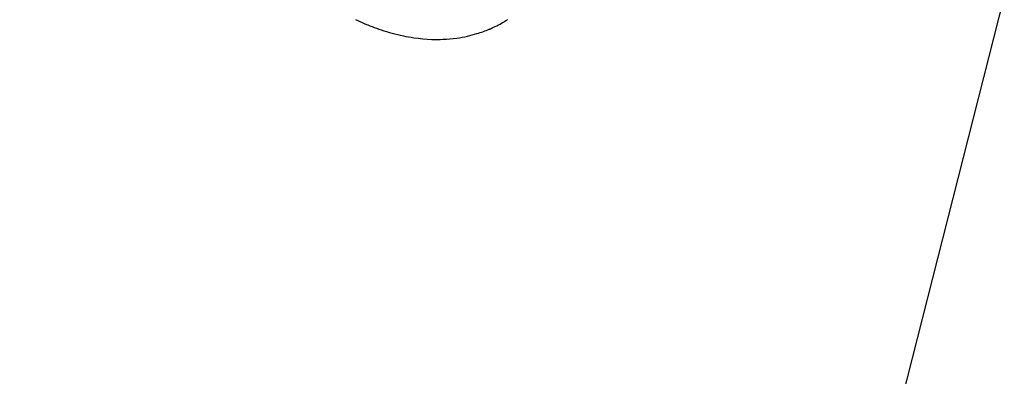
# Model space of a CAD drawing. Extents: x 84007 to 110129, y -10810 to -2410.
# Drawn here: x 99305 to 99394, y -4288 to -4255 of the extents above; entities that cross this region are included whole.
import ezdxf

# ---------------------------------------------------------------- set-up
doc = ezdxf.new("R2010")
doc.units = 0
doc.header["$LTSCALE"] = 50
doc.header["$MEASUREMENT"] = 0
doc.linetypes.add('HIDDEN', pattern=[0.375, 0.25, -0.125])
doc.layers.get('0').update_dxf_attribs({"linetype": 'CONTINUOUS'})
doc.layers.add('150-機器', color=8, linetype='CONTINUOUS')
doc.layers.add('160-文字', color=254, linetype='CONTINUOUS')
doc.styles.add('KH001', font='txt')
doc.dimstyles.new('KH1xx030', dxfattribs={"dimscale": 30, "dimtxt": 2, "dimasz": 0.6, "dimexe": 0.3, "dimexo": 1.2, "dimgap": 0.5, "dimtad": 3, "dimdec": 1, "dimdsep": 46, "dimlunit": 6, "dimtxsty": 'KH001', "dimblk": 'DOT', "dimcen": 1, "dimdle": 1, "dimclrd": 256, "dimclre": 256, "dimclrt": 256, "dimadec": 0, "dimazin": 0, "dimtfac": 1, "dimtdec": 1, "dimtix": 1, "dimtmove": 2, "dimatfit": 3, "dimldrblk": 'CLOSEDBLANK', "dimfxl": 1, "dimtolj": 1, "dimtzin": 0, "dimlwd": -1, "dimlwe": -1, "dimarcsym": 0})

# ---------------------------------------------------------------- blocks, each defined once
blk = doc.blocks.new('_ClosedBlank')
at = {"color": 0, "linetype": 'ByBlock', "lineweight": -2}
for p, q in [((-1, 0.1667), (0, 0)), ((-1, 0.1667), (-1, -0.1667)), ((0, 0), (-1, -0.1667))]:
    blk.add_line(p, q, dxfattribs=at)
blk = doc.blocks.new('_Dot')
at = {"color": 0, "linetype": 'ByBlock', "lineweight": -2}
blk.add_line((-0.5, 0), (-1, 0), dxfattribs=at)
at = {"color": 0, "linetype": 'ByBlock', "const_width": 0.5}
blk.add_lwpolyline([(-0.25, 0, 1), (0.25, 0, 1)], format="xyb", close=True, dxfattribs=at)

msp = doc.modelspace()

# ---------------------------------------------------------------- linework, layer by layer
at = {"layer": '150-機器', "color": 13, "linetype": 'HIDDEN'}
msp.add_lwpolyline([(99335.435, -4255.314), (99335.645, -4255.413), (99335.844, -4255.505), (99336.044, -4255.594), (99336.245, -4255.682), (99336.447, -4255.767), (99336.572, -4255.818), (99336.696, -4255.869), (99336.821, -4255.918), (99336.946, -4255.967), (99337.147, -4256.043), (99337.348, -4256.117), (99337.551, -4256.189), (99337.754, -4256.258), (99338.004, -4256.34), (99338.255, -4256.418), (99338.507, -4256.493), (99338.76, -4256.564), (99339.011, -4256.631), (99339.262, -4256.693), (99339.515, -4256.752), (99339.768, -4256.807), (99340, -4256.854), (99340.233, -4256.896), (99340.466, -4256.936), (99340.7, -4256.971), (99341.105, -4257.025), (99341.512, -4257.068), (99341.92, -4257.1), (99342.328, -4257.12), (99342.579, -4257.126), (99342.829, -4257.128), (99343.08, -4257.124), (99343.331, -4257.117), (99343.646, -4257.1), (99343.961, -4257.076), (99344.276, -4257.045), (99344.589, -4257.005), (99344.834, -4256.968), (99345.079, -4256.926), (99345.322, -4256.879), (99345.565, -4256.827), (99345.778, -4256.777), (99345.99, -4256.723), (99346.201, -4256.665), (99346.411, -4256.603), (99346.556, -4256.558), (99346.7, -4256.511), (99346.844, -4256.462), (99346.987, -4256.411), (99347.12, -4256.361), (99347.253, -4256.309), (99347.386, -4256.256), (99347.517, -4256.201), (99347.543, -4256.19), (99347.569, -4256.179), (99347.595, -4256.168), (99347.621, -4256.157), (99347.769, -4256.091), (99347.915, -4256.024), (99348.061, -4255.954), (99348.206, -4255.883), (99348.35, -4255.81), (99348.492, -4255.735), (99348.633, -4255.657), (99348.773, -4255.576), (99348.855, -4255.528), (99348.936, -4255.478), (99349.016, -4255.428), (99349.096, -4255.377), (99349.168, -4255.33)], dxfattribs=at)

# ---------------------------------------------------------------- leaders
at = {"layer": '160-文字', "annotation_type": 0, "has_hookline": 1, "hookline_direction": 1}
for points, text_width in [([(100125.344, -4061.252), (99073.712, -5958.241), (99055.712, -5958.241)], 772.69), ([(100395.344, -4068.013), (99192.628, -6335.576), (99174.628, -6335.576)], 924.975), ([(99439.776, -4072.677), (99050.22, -5608.394), (99032.22, -5608.394)], 963.959)]:
    msp.add_leader(points, dimstyle='KH1xx030', override={"dimgap": 0.5, "dimtad": 1}, dxfattribs=dict(at, text_width=text_width))
at = {"layer": '160-文字'}
msp.add_leader([(99679.776, -4080.058), (99050.22, -5608.394)], dimstyle='KH1xx030', override={"dimgap": 0.5, "dimtad": 1}, dxfattribs=at)

doc.saveas('drawing.dxf')
